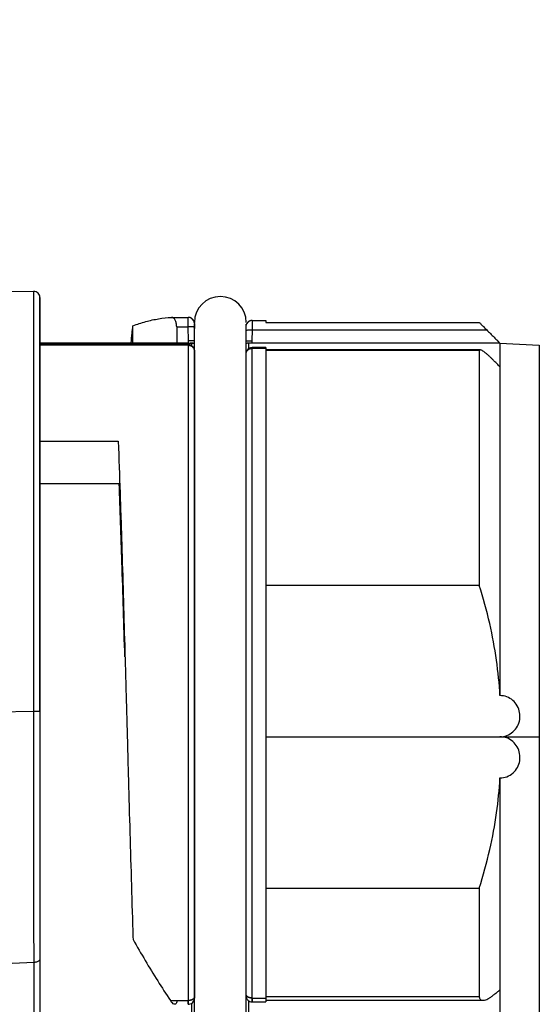
# Model space of a CAD drawing. Units: inches. Extents: x 1.2 to 15.8, y 0.3 to 10.5.
# Drawn here: x 5.8 to 6.1, y 6.2 to 6.8 of the extents above; entities that cross this region are included whole.
import ezdxf

# ---------------------------------------------------------------- set-up
doc = ezdxf.new("R2010")
doc.units = ezdxf.units.IN
doc.header["$LTSCALE"] = 0.935
doc.header["$MEASUREMENT"] = 0
doc.layers.get('0').update_dxf_attribs({"linetype": 'CONTINUOUS'})
doc.styles.get("Standard").update_dxf_attribs({"font": 'txt', "width": 0.8})
doc.dimstyles.new('DIMSTYLE_1', dxfattribs={"dimtxt": 0.1, "dimasz": 0.1875, "dimexe": 0.18, "dimexo": 0.0625, "dimgap": 0.09, "dimtad": 0, "dimtih": 1, "dimtoh": 1, "dimlfac": 3.3333333333, "dimzin": 4, "dimdsep": 46, "dimtxsty": 'STANDARD', "dimblk": 'CLOSED', "dimblk1": 'CLOSED', "dimblk2": 'CLOSED', "dimcen": 0.09, "dimadec": 0, "dimazin": 0, "dimtp": 0.01, "dimtm": 0.01, "dimtfac": 1, "dimtofl": 0, "dimtmove": 0, "dimatfit": 3, "dimldrblk": 'CLOSED', "dimfxl": 1, "dimtolj": 1, "dimtzin": 4, "dimarcsym": 0})

# ---------------------------------------------------------------- blocks, each defined once
blk = doc.blocks.new('_CLOSED')
at = {"color": 0, "linetype": 'BYBLOCK'}
for p, q in [((0, 0), (-1, 0.1666666667)), ((-1, 0.1666666667), (-1, -0.1666666667)), ((-1, -0.1666666667), (0, 0)), ((-1, 0), (0, 0))]:
    blk.add_line(p, q, dxfattribs=at)
blk = doc.blocks.new('*D17')
at = {"color": 2, "linetype": 'CONTINUOUS'}
for p, q in [((8.6177033272, 6.7876496828), (8.6177033272, 5.6759302535)), ((5.2487033272, 5.9511699097), (5.2487033272, 5.6759302535)), ((5.2487033272, 5.7384302535), (6.5127132175, 5.7384302535)), ((8.6177033272, 5.7384302535), (6.7477132175, 5.7384302535))]:
    blk.add_line(p, q, dxfattribs=at)
at = {"color": 2, "linetype": 'CONTINUOUS', "xscale": 0.1875, "yscale": 0.1875, "zscale": 0.1875, "rotation": 180}
blk.add_blockref('_CLOSED', (5.2487033272, 5.7384302535), dxfattribs=at)
at = {"color": 2, "linetype": 'CONTINUOUS', "xscale": 0.1875, "yscale": 0.1875, "zscale": 0.1875}
blk.add_blockref('_CLOSED', (8.6177033272, 5.7384302535), dxfattribs=at)
at = {"color": 2, "linetype": 'CONTINUOUS', "width": 0.8}
blk.add_text('LD', height=0.1, dxfattribs=at).set_placement((6.5502132175, 5.6884302535))

msp = doc.modelspace()

# ---------------------------------------------------------------- linework, layer by layer
at = {"color": 6, "linetype": 'CONTINUOUS'}
for p, q in [((5.7392112623, 6.6328226207), (5.7990970371, 6.6327969165)), ((5.7990965171, 6.3933755886), (5.7990969061, 6.6327969166)), ((5.8026368321, 6.3931752451), (5.8026438413, 6.6292829104)), ((5.802640335, 6.6292803867), (5.802640335, 6.1267271653)), ((5.8777533666, 6.6179701542), (5.8776607678, 6.6179678028)), ((5.8776607678, 6.6179678028), (5.8871504629, 6.6179678028)), ((5.8871504798, 6.617970154), (5.8871504632, 6.6179678028)), ((5.8556372297, 6.6032992891), (5.8556699217, 6.613164048)), ((5.8806078282, 6.6125793425), (5.8806295892, 6.6032992613)), ((5.8806078282, 6.6125793425), (5.8871890544, 6.6125793425)), ((5.8873279634, 6.6046378174), (5.8871890544, 6.6125793425)), ((5.8907318139, 6.6123324558), (5.8907441012, 6.6116294561)), ((5.9236420006, 6.6161998615), (5.9236419846, 6.6162021377)), ((5.9236420183, 6.6161998615), (5.9313804925, 6.6161998615)), ((5.9313804925, 6.6162018449), (5.9313804925, 6.6150915001)), ((5.9313804925, 6.6150915001), (6.0530340358, 6.6150915001)), ((5.9236034469, 6.6108113264), (5.9234949295, 6.6046378263)), ((5.9236034469, 6.6108113264), (6.0573323806, 6.6108113264)), ((5.8874805525, 6.6032992613), (5.802640335, 6.6032992891)), ((5.8871534938, 6.6024765796), (5.802640335, 6.6024765796)), ((5.8871504629, 6.602081985), (5.802640335, 6.602081985)), ((5.8871504629, 6.602081985), (5.8871504629, 6.2285797092)), ((5.889131344, 6.6032992891), (5.8883260367, 6.6032992891)), ((5.889131344, 6.6032992614), (5.889131344, 6.6018690072)), ((5.9224976336, 6.6032992891), (5.9216920614, 6.6032992891)), ((5.9216920614, 6.6001086729), (5.9216920614, 6.6032992603)), ((6.0648450595, 6.6032992613), (5.9233424212, 6.6032992613)), ((5.9313804925, 6.6006985408), (5.9236391973, 6.6006985408)), ((5.9236420164, 6.6003007634), (5.923639302, 6.6006985406)), ((5.9313804925, 6.6006975318), (5.9313804925, 6.2277708569)), ((6.0648450595, 6.6032992613), (6.0635680295, 6.6045761869)), ((6.0648450595, 6.6032992891), (6.0872860043, 6.6021115883)), ((6.0648450595, 6.6032992613), (6.0648450595, 6.4023470151)), ((6.0872860043, 6.6021115883), (6.0872860043, 6.1556680922)), ((5.8906932303, 6.5988328582), (5.8906932303, 6.230768279)), ((5.8907071173, 6.598732723), (5.8907010313, 6.598932881)), ((5.8907218219, 6.598109104), (5.8907071173, 6.598732723)), ((5.8907421754, 6.5970429857), (5.8907218219, 6.598109104)), ((5.9236420183, 6.229969657), (5.9236420183, 6.6003007634)), ((5.9313804925, 6.6003007634), (5.9236420183, 6.6003007634)), ((6.0530340358, 6.5995128887), (5.9313804925, 6.5995128887)), ((6.0530340358, 6.5991129547), (5.9313804925, 6.5991129547)), ((6.0530340358, 6.5991129547), (6.0530340358, 6.4652050806)), ((5.802640335, 6.54733895), (5.8472694405, 6.54733895)), ((5.8478175004, 6.5231374534), (5.802640335, 6.5231374534)), ((6.0530340358, 6.4652050806), (5.9313804925, 6.4652050806)), ((5.7990965171, 6.3933755886), (5.69638016, 6.3914861247)), ((5.9313804925, 6.3788898402), (6.0872860043, 6.3788898402)), ((6.0648450595, 6.3554326654), (6.0648450595, 6.1544803914)), ((5.9313804925, 6.2925745999), (6.0530340358, 6.2925745999)), ((6.0530340358, 6.2925745999), (6.0530340358, 6.2308965814)), ((5.7993109302, 6.2502869381), (5.659934694, 6.2441071588)), ((5.7993213976, 6.2056783176), (5.7993109302, 6.2502869381)), ((5.8907421674, 6.2307333343), (5.8907418266, 6.23069364)), ((5.9202716603, 6.2301973515), (5.920346124, 6.2299723183)), ((5.9313804925, 6.2308965814), (6.0530340358, 6.2308965814)), ((5.8769870426, 6.2285797092), (5.8871504629, 6.2285797092)), ((5.889131344, 6.226995528), (5.889131344, 6.1845143516)), ((5.8903146465, 6.2283040377), (5.8905358512, 6.2288332715)), ((5.9216920614, 6.1845143516), (5.9216920614, 6.2283447176)), ((5.923626362, 6.2277686274), (5.9313804925, 6.2277686274)), ((5.9236420183, 6.229969657), (5.9313804925, 6.229969657)), ((5.9313804925, 6.228690901), (6.0552011975, 6.228690901))]:
    msp.add_line(p, q, dxfattribs=at)
at = {"color": 7, "linetype": 'CONTINUOUS'}
for p, q in [((5.8907441012, 6.1461124728), (5.8907441012, 6.614119255)), ((5.9202716603, 6.1441672238), (5.9202716603, 6.614119255))]:
    msp.add_line(p, q, dxfattribs=at)
at = {"color": 6, "linetype": 'CONTINUOUS'}
for points in [[(5.8906932471, 6.6144886401), (5.890344946, 6.6159599074), (5.8893926986, 6.6171704635), (5.8880198088, 6.6178618021), (5.8871504801, 6.6179700993)], [(5.9213997622, 6.6154024286), (5.9204475258, 6.6141918693), (5.9202716603, 6.6134489813)], [(5.9236420015, 6.6162020811), (5.9227726432, 6.6160937765), (5.9213997622, 6.6154024286)], [(5.8886439953, 6.602147183), (5.8881392685, 6.6023360381), (5.8875876521, 6.6024492514), (5.8871531808, 6.6024760026)], [(5.8907010313, 6.598932881), (5.8906942061, 6.5990929472), (5.8906718898, 6.5993532787), (5.8906076331, 6.5997224138), (5.8904962912, 6.6001073998), (5.8903303207, 6.6005017914), (5.8901064242, 6.6008908307), (5.8898260155, 6.6012590391), (5.8894890694, 6.6015971721), (5.889094921, 6.601896685), (5.8886439953, 6.602147183)], [(5.923639283, 6.6006980418), (5.9231484596, 6.600663872), (5.9225883783, 6.6005386214), (5.9220760733, 6.6003346482), (5.9216181906, 6.6000652029), (5.9212201266, 6.5997438274), (5.9208850993, 6.5993841739), (5.9206137316, 6.598999181), (5.920404523, 6.5986013007), (5.9202716603, 6.5982490106)], [(5.8905358512, 6.2288332715), (5.8906577683, 6.2293216399), (5.8907047413, 6.2296964017), (5.8907196362, 6.2299511929), (5.8907300356, 6.230238831), (5.8907418274, 6.2306935384)], [(5.8871656346, 6.2263861867), (5.8876515552, 6.2264196708), (5.8883625746, 6.2265944369), (5.8890016561, 6.2268988345), (5.8895469298, 6.2273053828), (5.88998587, 6.2277839054), (5.8903146465, 6.2283040377)], [(5.920346124, 6.2299723183), (5.9205727626, 6.2295151533), (5.9208743215, 6.2290807556), (5.9212507305, 6.2286837387), (5.9216985237, 6.2283397534), (5.9222111838, 6.2280642659), (5.9227785029, 6.2278722987), (5.9233864462, 6.2277774541), (5.9236267791, 6.2277692842)]]:
    msp.add_lwpolyline(points, dxfattribs=at)
for centre, radius, start, end in [((5.7991004382, 6.6292830155), 0.0035434031, 0.0145899635, 90.0570842878), ((5.889131344, 6.599755982), 0.0035433071, 62.5524255933, 90), ((5.9216920614, 6.599755982), 0.0035433071, 90, 112.9059717695)]:
    msp.add_arc(centre, radius, start, end, dxfattribs=at)
at = {"color": 7, "linetype": 'CONTINUOUS'}
msp.add_arc((5.9055078807, 6.6151103127), 0.0147637795, 0, 180, dxfattribs=at)
at = {"color": 6, "linetype": 'CONTINUOUS'}
for points, knots in [([(5.8556699217, 6.613164048), (5.8580658384, 6.6140835852), (5.862889148, 6.6156767709), (5.8702567396, 6.6172949228), (5.8752032709, 6.6178361507), (5.8776607678, 6.6179678028)], [0, 0, 0, 0, 0.3407839547, 0.6731980187, 1, 1, 1, 1]), ([(5.8806078282, 6.6125793425), (5.88060616, 6.6132680776), (5.8804832882, 6.6145820759), (5.8799220605, 6.6163199026), (5.8790385203, 6.6175991029), (5.8781396993, 6.6179651887), (5.8777533614, 6.6179697155)], [0, 0, 0, 0, 0.3132284934, 0.5950090391, 0.8244938135, 1, 1, 1, 1]), ([(5.8871615779, 6.6164744506), (5.8871606169, 6.6166065657), (5.8871581952, 6.6169468872), (5.8871546398, 6.6174454564), (5.887151758, 6.6178119083), (5.8871504263, 6.6179701545)], [0, 0, 0, 0, 0.2649888368, 0.6825961752, 1, 1, 1, 1]), ([(5.8882436308, 6.6177949396), (5.8881405686, 6.6178283521), (5.8877829771, 6.6179265307), (5.8874126638, 6.6179682985), (5.8871504629, 6.6179678028)], [0, 0, 0, 0, 0.292474986, 1, 1, 1, 1]), ([(5.8890441354, 6.6174195807), (5.8889243101, 6.6174953158), (5.8886650641, 6.6176382189), (5.8883898765, 6.6177475272), (5.8882436308, 6.6177949396)], [0, 0, 0, 0, 0.4797135284, 1, 1, 1, 1]), ([(5.8895091093, 6.6170690651), (5.8894538828, 6.6171183215), (5.8893048196, 6.6172431213), (5.8891458401, 6.6173552985), (5.8890441354, 6.6174195807)], [0, 0, 0, 0, 0.380831075, 1, 1, 1, 1]), ([(5.8546806194, 6.6032993631), (5.854683281, 6.6033329945), (5.8548319319, 6.6052085884), (5.8551142169, 6.6085019146), (5.8554840026, 6.6117522881), (5.8556699217, 6.613164048)], [0, 0, 0, 0, 0.0102072893, 0.5692561859, 1, 1, 1, 1]), ([(5.8871890383, 6.6125793425), (5.8871857254, 6.6130628031), (5.887179167, 6.6139883679), (5.8871700559, 6.6152867376), (5.8871642464, 6.6161016465), (5.8871615874, 6.6164744507)], [0, 0, 0, 0, 0.3723593846, 0.7128672312, 1, 1, 1, 1]), ([(5.89073179, 6.6123324476), (5.8907269004, 6.6123466724), (5.8907045065, 6.612377718), (5.89057803, 6.6124235261), (5.8903308494, 6.612473056), (5.8899113971, 6.6125189068), (5.8893604605, 6.6125553772), (5.8886995874, 6.6125787917), (5.8879636766, 6.6125879598), (5.8874516676, 6.6125837229), (5.8871890517, 6.6125793424)], [0, 0, 0, 0, 0.0114362873, 0.0322643848, 0.1075131826, 0.2263104589, 0.383330379, 0.5709756568, 0.7799866892, 1, 1, 1, 1]), ([(5.890152927, 6.6163066986), (5.8900755395, 6.6164301294), (5.8898808331, 6.6167019609), (5.8896494423, 6.6169439024), (5.8895091093, 6.6170690651)], [0, 0, 0, 0, 0.4365368003, 1, 1, 1, 1]), ([(5.8903749116, 6.6158942506), (5.8903583712, 6.6159305708), (5.8902912092, 6.6160716651), (5.8902147262, 6.6162081304), (5.890152927, 6.6163066986)], [0, 0, 0, 0, 0.2554312716, 1, 1, 1, 1]), ([(5.8906932303, 6.6144877216), (5.8906891458, 6.6147497919), (5.890626068, 6.6152326886), (5.8904669536, 6.6156921396), (5.8903749116, 6.6158942506)], [0, 0, 0, 0, 0.5412124099, 1, 1, 1, 1]), ([(5.8906932483, 6.614486779), (5.8906982107, 6.6142279459), (5.8907068405, 6.6137558573), (5.890716528, 6.6132042122), (5.8907246015, 6.6127449515), (5.8907289167, 6.6124989446), (5.8907318194, 6.6123324879)], [0, 0, 0, 0, 0.3604513127, 0.6574206393, 0.7681993396, 1, 1, 1, 1]), ([(5.9206392558, 6.6145382603), (5.9205775716, 6.6144398397), (5.9205011947, 6.6143035365), (5.9204341156, 6.6141626158), (5.9204175778, 6.6141263013)], [0, 0, 0, 0, 0.744293948, 1, 1, 1, 1]), ([(5.9212834551, 6.6153011867), (5.9211430903, 6.6151760019), (5.9209732163, 6.6149983855), (5.9208231134, 6.6148046601), (5.920789345, 6.6147588391)], [0, 0, 0, 0, 0.767676558, 1, 1, 1, 1]), ([(5.9217478667, 6.6156513296), (5.9216463318, 6.6155871313), (5.9214875469, 6.6154750709), (5.9213386554, 6.6153504172), (5.9212834551, 6.6153011867)], [0, 0, 0, 0, 0.6189166126, 1, 1, 1, 1]), ([(5.9225490691, 6.6160270671), (5.9224027473, 6.6159796398), (5.9221273081, 6.6158702406), (5.9218678395, 6.6157271857), (5.9217478667, 6.6156513296)], [0, 0, 0, 0, 0.5200781538, 1, 1, 1, 1]), ([(5.9236420183, 6.6161998614), (5.9233798173, 6.6162003573), (5.9230095805, 6.6161585975), (5.9226520605, 6.6160604497), (5.9225490691, 6.6160270671)], [0, 0, 0, 0, 0.7076713324, 1, 1, 1, 1]), ([(5.9236308871, 6.6147055516), (5.9236282443, 6.6143327962), (5.9236224174, 6.6135180483), (5.9236133029, 6.612219973), (5.9236067928, 6.6112946534), (5.9236034469, 6.6108113264)], [0, 0, 0, 0, 0.2871602374, 0.627658968, 1, 1, 1, 1]), ([(5.9236420391, 6.6162021385), (5.9236407109, 6.6160437937), (5.9236378364, 6.61567745), (5.9236342802, 6.6151785864), (5.9236318583, 6.6148380692), (5.9236308952, 6.6147055515)], [0, 0, 0, 0, 0.3174140645, 0.7343605946, 1, 1, 1, 1]), ([(6.0530340358, 6.6150915001), (6.0534166084, 6.6147154977), (6.0542906011, 6.6138509968), (6.0557227872, 6.6124236607), (6.0567718188, 6.6113717744), (6.0573323806, 6.6108113264)], [0, 0, 0, 0, 0.2652903234, 0.6079729155, 1, 1, 1, 1]), ([(5.9202689754, 6.6106642856), (5.9203168592, 6.6106753772), (5.9205022492, 6.6107094759), (5.9208811152, 6.6107508899), (5.9214320511, 6.6107873602), (5.9220929219, 6.6108107748), (5.9228288282, 6.6108199432), (5.9233408334, 6.6108157067), (5.923603447, 6.6108113264)], [0, 0, 0, 0, 0.0442074052, 0.1714321448, 0.3395902494, 0.540545611, 0.7643819382, 1, 1, 1, 1]), ([(6.0573323806, 6.6108113264), (6.0580252648, 6.6101185828), (6.0594110093, 6.6087330562), (6.0614896214, 6.6066547387), (6.0628752003, 6.6052690161), (6.0635680295, 6.6045761869)], [0, 0, 0, 0, 0.3333296554, 0.6666630028, 1, 1, 1, 1]), ([(5.8871504629, 6.6020819849), (5.8874122213, 6.6020822469), (5.887934341, 6.602027763), (5.888680323, 6.6017880457), (5.8893523575, 6.6014007331), (5.8899173602, 6.6008842958), (5.8903475, 6.6002635758), (5.8906201844, 6.5995683941), (5.890689339, 6.5990783954), (5.8906932307, 6.5988331419)], [0, 0, 0, 0, 0.1475750964, 0.294245362, 0.4392668596, 0.5821958754, 0.7229853176, 0.8620081741, 1, 1, 1, 1]), ([(5.8871533065, 6.6024765851), (5.8871558969, 6.6024198633), (5.8871607002, 6.6021204436), (5.8871635352, 6.6018766709), (5.8871646077, 6.6017757361), (5.8871653514, 6.6017125746)], [0, 0, 0, 0, 0.580096156, 0.7766727448, 1, 1, 1, 1]), ([(5.8907510282, 6.60446718), (5.8906638603, 6.6044931416), (5.8905397264, 6.6045169369), (5.8903126982, 6.6045484639), (5.8899877185, 6.6045816134), (5.8894986222, 6.6046138546), (5.8888388085, 6.6046372809), (5.8881025486, 6.6046463682), (5.8875904725, 6.6046423832), (5.8873278592, 6.6046378298)], [0, 0, 0, 0, 0.0704598757, 0.1269484179, 0.1941989759, 0.3577265835, 0.5531433735, 0.770811661, 1, 1, 1, 1]), ([(5.8874796011, 6.6032992613), (5.8876692356, 6.6032992613), (5.8879522376, 6.6032992741), (5.8882352396, 6.6032992878), (5.8883286072, 6.603299289)], [0, 0, 0, 0, 0.6700815329, 1, 1, 1, 1]), ([(5.8883286072, 6.603299289), (5.8884202612, 6.6032992902), (5.8886878401, 6.6032992846), (5.888955419, 6.6032992254), (5.889131344, 6.6032991156)], [0, 0, 0, 0, 0.3425303946, 1, 1, 1, 1]), ([(5.889131344, 6.6032991156), (5.8893302102, 6.6032989915), (5.8897228223, 6.6032654146), (5.8901817531, 6.6031466996), (5.8904369455, 6.6030474978), (5.8905108397, 6.6030158008)], [0, 0, 0, 0, 0.4212590183, 0.8299051327, 1, 1, 1, 1]), ([(5.920271063, 6.6045130806), (5.9202820464, 6.604514958), (5.9203534566, 6.6045266979), (5.9205101968, 6.6045484587), (5.9208351344, 6.6045816137), (5.9213241521, 6.6046138599), (5.9219838536, 6.604637308), (5.9227203208, 6.6046464253), (5.9232326434, 6.6046424509), (5.9234955489, 6.604637895)], [0, 0, 0, 0, 0.0110150797, 0.0711002936, 0.1426313493, 0.3165645516, 0.5244106908, 0.7559209105, 1, 1, 1, 1]), ([(5.9216920614, 6.6032991156), (5.9214931674, 6.6032989915), (5.9211005689, 6.6032654102), (5.9206416509, 6.6031466911), (5.9203864911, 6.6030475079), (5.9203125919, 6.6030158103)], [0, 0, 0, 0, 0.4213265715, 0.8298914804, 1, 1, 1, 1]), ([(5.9224950977, 6.603299289), (5.9224034362, 6.6032992902), (5.9221357574, 6.6032992846), (5.9218680786, 6.6032992254), (5.9216920614, 6.6032991156)], [0, 0, 0, 0, 0.3424310822, 1, 1, 1, 1]), ([(5.9233437795, 6.6032992613), (5.9231542377, 6.6032992613), (5.9228713438, 6.6032992741), (5.9225884498, 6.6032992877), (5.9224950977, 6.603299289)], [0, 0, 0, 0, 0.6700102105, 1, 1, 1, 1]), ([(5.923494337, 6.6046378367), (5.923489058, 6.6043368862), (5.9234525273, 6.6038872399), (5.9233732044, 6.6034445518), (5.9233424357, 6.6032992582)], [0, 0, 0, 0, 0.6696070188, 1, 1, 1, 1]), ([(5.890742161, 6.5970399178), (5.890736573, 6.5973605541), (5.8907096307, 6.5980433452), (5.8907405251, 6.5982867153), (5.8906932303, 6.5988822946), (5.8906932303, 6.5988328582)], [0, 0, 0, 0, 0.5362487504, 0.9173326169, 1, 1, 1, 1]), ([(5.9202105025, 6.5978195042), (5.9202725808, 6.5980438992), (5.9204529038, 6.5984948404), (5.9208751533, 6.5991038029), (5.9214401613, 6.5996199322), (5.9221121911, 6.6000070075), (5.9228581584, 6.6002465766), (5.9233802631, 6.6003010235), (5.9236420183, 6.6003007634)], [0, 0, 0, 0, 0.1536076065, 0.3183920286, 0.4857019857, 0.6554815863, 0.8272069354, 1, 1, 1, 1]), ([(6.0534228828, 6.599516229), (6.053395047, 6.5995153499), (6.0532787834, 6.5995036165), (6.0530661851, 6.5994086651), (6.0530340358, 6.599206373), (6.0530340358, 6.5991129547)], [0, 0, 0, 0, 0.1325956983, 0.5520782782, 1, 1, 1, 1]), ([(6.060014132, 6.5946328582), (6.0595686092, 6.5950780552), (6.0586901037, 6.5959219262), (6.0573935285, 6.5970683605), (6.0562162546, 6.5980148861), (6.0552162323, 6.5987238546), (6.0544198545, 6.5992009273), (6.0538474957, 6.5994431903), (6.053530772, 6.5995196362), (6.0534228828, 6.599516229)], [0, 0, 0, 0, 0.2280190511, 0.4408523482, 0.6264387668, 0.7745008478, 0.8846737095, 0.9611958015, 1, 1, 1, 1]), ([(6.0648450595, 6.5898039265), (6.0643083589, 6.59034058), (6.063234913, 6.5914138059), (6.0620005764, 6.59264763), (6.0613029815, 6.5933448417), (6.0611421903, 6.5935055395)], [0, 0, 0, 0, 0.4348801293, 0.8697455365, 1, 1, 1, 1]), ([(5.8472697599, 6.5473389623), (5.8476458351, 6.5375585719), (5.8483879806, 6.5168021551), (5.8496593336, 6.4767860354), (5.8505304121, 6.4465499148), (5.8510706937, 6.4272909278)], [0, 0, 0, 0, 0.244467902, 0.518771893, 1, 1, 1, 1]), ([(5.851068504, 6.4244060371), (5.8505304909, 6.4424404312), (5.8495219949, 6.4753534149), (5.84837741, 6.5082618902), (5.8478173995, 6.5231374496)], [0, 0, 0, 0, 0.5479282212, 1, 1, 1, 1]), ([(6.0648450595, 6.4023470151), (6.0644911432, 6.4091001401), (6.0631513043, 6.4228978695), (6.0592072725, 6.4439275337), (6.0553070656, 6.4580259749), (6.0530340358, 6.4652050806)], [0, 0, 0, 0, 0.3164201852, 0.6476460392, 1, 1, 1, 1]), ([(5.8510706937, 6.4272909278), (5.8512145228, 6.4221639662), (5.8514364805, 6.4141948691), (5.8516569398, 6.4062257318), (5.8517354273, 6.4033836075)], [0, 0, 0, 0, 0.6433590656, 1, 1, 1, 1]), ([(6.0648450595, 6.3788898402), (6.0661692353, 6.3788898402), (6.068885289, 6.379380671), (6.0724271683, 6.3815112992), (6.0750134008, 6.3847536506), (6.076350088, 6.3886604397), (6.0763160453, 6.3927870926), (6.0749141602, 6.3966556523), (6.0723093062, 6.3998132827), (6.0688189461, 6.4018711159), (6.0661535177, 6.4023470151), (6.0648450595, 6.4023470151)], [0, 0, 0, 0, 0.1097492257, 0.2231255864, 0.3353585416, 0.4465157864, 0.5589208024, 0.6708910013, 0.7810005298, 0.8915534645, 1, 1, 1, 1]), ([(5.7993111714, 6.2502869695), (5.7992717394, 6.2630938963), (5.7992200006, 6.2826358698), (5.7991740559, 6.3056080039), (5.7991395953, 6.3262913633), (5.7991055151, 6.354446169), (5.7990951307, 6.3791708552), (5.7990954263, 6.3933773445)], [0, 0, 0, 0, 0.2685079429, 0.4097133052, 0.4816287143, 0.7021504575, 1, 1, 1, 1]), ([(5.8026392646, 6.3931769347), (5.8026333231, 6.3931857194), (5.8026091484, 6.3932084714), (5.8024845918, 6.3932343894), (5.8022392626, 6.3932739094), (5.8018200389, 6.3933061217), (5.8012691198, 6.3933372792), (5.8006075739, 6.393359765), (5.7998708482, 6.3933742061), (5.7993581806, 6.3933773004), (5.7990951746, 6.3933773446)], [0, 0, 0, 0, 0.0084166653, 0.028131699, 0.1026788524, 0.2217147652, 0.379519276, 0.5682960562, 0.778626761, 1, 1, 1, 1]), ([(6.0648450595, 6.3554326654), (6.0661740397, 6.3554326654), (6.0689034411, 6.3559276916), (6.0724460861, 6.3580706135), (6.075023425, 6.361318093), (6.076352009, 6.3652173289), (6.0763137531, 6.3693407133), (6.0749098371, 6.3732054366), (6.0723049995, 6.3763593911), (6.0688162625, 6.3784145896), (6.0661526479, 6.3788898402), (6.0648450595, 6.3788898402)], [0, 0, 0, 0, 0.1101475363, 0.2242118256, 0.3358237153, 0.4468894134, 0.5592165024, 0.6711039864, 0.781146863, 0.891625442, 1, 1, 1, 1]), ([(5.8530852544, 6.3543782087), (5.8532606439, 6.3480418081), (5.8539920306, 6.3217445257), (5.8547480428, 6.2954479442), (5.855354536, 6.2754884878)], [0, 0, 0, 0, 0.2409517532, 1, 1, 1, 1]), ([(6.0530340358, 6.2925745999), (6.0553311904, 6.299829901), (6.0592476651, 6.3140087742), (6.0631707844, 6.3350424674), (6.0644953971, 6.3487607109), (6.0648450595, 6.3554326654)], [0, 0, 0, 0, 0.356093641, 0.6873831153, 1, 1, 1, 1]), ([(5.8557326437, 6.2633153307), (5.8580042026, 6.2592901131), (5.862593029, 6.2513712973), (5.8696796059, 6.23978814), (5.8745446501, 6.2322674799), (5.8769992225, 6.2285839031)], [0, 0, 0, 0, 0.3404046664, 0.6739916352, 1, 1, 1, 1]), ([(5.802640335, 6.2520693245), (5.8026409966, 6.2519340042), (5.8025756385, 6.2516628038), (5.8021990838, 6.251124391), (5.801541287, 6.2507418183), (5.8007570829, 6.2504762967), (5.8000543251, 6.2503356658), (5.7995617417, 6.2502951527), (5.799310946, 6.2502869386)], [0, 0, 0, 0, 0.0960717023, 0.2036223647, 0.4736613228, 0.6372817446, 0.814578852, 1, 1, 1, 1]), ([(5.890693231, 6.2307676627), (5.8906896605, 6.2305979776), (5.8906144831, 6.230257443), (5.8903312235, 6.2297834335), (5.8898949856, 6.2293696879), (5.8893303794, 6.2290280641), (5.8886633881, 6.2287730756), (5.8879254014, 6.2286149422), (5.8874109406, 6.2285801953), (5.8871504629, 6.2285797093)], [0, 0, 0, 0, 0.1099047867, 0.2278405166, 0.3585143438, 0.50330707, 0.6608672596, 0.8279190738, 1, 1, 1, 1]), ([(5.8907421356, 6.2306932926), (5.8907396083, 6.2305326329), (5.8906729271, 6.2301955659), (5.8904051228, 6.2297153026), (5.8899711227, 6.2292873413), (5.8894040307, 6.2289365238), (5.8887307443, 6.2286778102), (5.8879838642, 6.2285216756), (5.8874630153, 6.2284921131), (5.8871993899, 6.2284950809)], [0, 0, 0, 0, 0.1040088341, 0.2235269642, 0.3550689927, 0.5004690505, 0.6587004922, 0.8266717288, 1, 1, 1, 1]), ([(5.8906932303, 6.230768279), (5.8906932303, 6.2305527561), (5.8906900318, 6.2303718108), (5.8907059613, 6.2297696274), (5.8907381438, 6.2303413427), (5.8907374464, 6.230522332), (5.8907421609, 6.230732764)], [0, 0, 0, 0, 0.3754341863, 0.5101406217, 0.633342046, 1, 1, 1, 1]), ([(5.9236420183, 6.229969657), (5.9233815435, 6.2299701446), (5.9228671081, 6.2300048206), (5.9221291495, 6.23016265), (5.9214621848, 6.2304171422), (5.9208975952, 6.2307581002), (5.9204716561, 6.2311612812), (5.9202796546, 6.2314747533), (5.9202156631, 6.2316262733)], [0, 0, 0, 0, 0.1954562123, 0.3851860301, 0.5641069855, 0.7284855578, 0.8767771993, 1, 1, 1, 1]), ([(5.9235930159, 6.2298781494), (5.9233293917, 6.2298751832), (5.9228085405, 6.2299047491), (5.9220616555, 6.23006089), (5.9213883621, 6.2303196136), (5.9208212678, 6.2306704429), (5.9204498113, 6.2310367446), (5.9202885241, 6.2312870042), (5.9202433053, 6.2313709485)], [0, 0, 0, 0, 0.2066207625, 0.4068595419, 0.5954872511, 0.7688183331, 0.925628998, 1, 1, 1, 1]), ([(6.0530340358, 6.2308965814), (6.0530340358, 6.2306656172), (6.0530751659, 6.2302212383), (6.0533026187, 6.2296059404), (6.0537201111, 6.2291050828), (6.0543448077, 6.2287711261), (6.0548650436, 6.2286951717), (6.055161598, 6.2286908992), (6.0551915581, 6.2286908519)], [0, 0, 0, 0, 0.1984004446, 0.3796897779, 0.5553076468, 0.7460517827, 0.9743356775, 1, 1, 1, 1]), ([(6.0551915581, 6.2286908519), (6.0554986889, 6.2286903666), (6.0562258977, 6.2287852041), (6.0573935604, 6.2291761041), (6.0587068152, 6.2298573407), (6.0595750506, 6.2304591281), (6.060014132, 6.230800423)], [0, 0, 0, 0, 0.1719562868, 0.4085479401, 0.6877667845, 1, 1, 1, 1]), ([(6.060014132, 6.230800423), (6.0605509619, 6.2312176971), (6.0616245815, 6.2320523058), (6.0632348919, 6.2333043848), (6.0643083514, 6.234139217), (6.0648450595, 6.2345566651)], [0, 0, 0, 0, 0.3333306791, 0.6666640798, 1, 1, 1, 1]), ([(5.8795885212, 6.2264055794), (5.8794590527, 6.2264046255), (5.8788829392, 6.2264916657), (5.8779852735, 6.2272697255), (5.8773407014, 6.2280714458), (5.8769992225, 6.2285839031)], [0, 0, 0, 0, 0.1077319915, 0.4670179617, 1, 1, 1, 1]), ([(5.8806646182, 6.2284962157), (5.8806688362, 6.2280710109), (5.8806343536, 6.2273645213), (5.8801804936, 6.226495782), (5.8797383175, 6.226406683), (5.8795885212, 6.2264055794)], [0, 0, 0, 0, 0.4922818462, 0.83327167, 1, 1, 1, 1]), ([(5.8871504499, 6.2285797092), (5.8871512549, 6.2280861797), (5.8871508291, 6.2277585392), (5.8871533994, 6.2270798204), (5.8871572913, 6.226462755), (5.8871626384, 6.2264291547), (5.8871631871, 6.2264291857)], [0, 0, 0, 0, 0.4642084552, 0.646831505, 0.9653242706, 1, 1, 1, 1]), ([(5.8871631871, 6.2264291857), (5.8871701305, 6.226429579), (5.8871919739, 6.2275151493), (5.8872033313, 6.228567514), (5.8871993931, 6.2284950802)], [0, 0, 0, 0, 0.4915671375, 1, 1, 1, 1]), ([(5.9235930096, 6.2298781493), (5.92359484, 6.2296959065), (5.9235977945, 6.2293634463), (5.9236026744, 6.2289001602), (5.9236085874, 6.2284952738), (5.923611481, 6.228175624), (5.9236252002, 6.2277993793), (5.9236301535, 6.2277769502), (5.9236306756, 6.2277766965)], [0, 0, 0, 0, 0.2506942759, 0.4699749174, 0.6534485665, 0.798569871, 0.9773207107, 1, 1, 1, 1]), ([(5.9236306757, 6.2277766964), (5.9236381846, 6.2277730533), (5.9236384123, 6.2285101782), (5.9236410444, 6.2289458914), (5.9236418339, 6.2294429056), (5.9236418781, 6.2298032425), (5.9236420122, 6.229969657)], [0, 0, 0, 0, 0.3271063836, 0.5171446323, 0.7432583496, 1, 1, 1, 1])]:
    msp.add_open_spline(points, degree=3, knots=knots, dxfattribs=at)
for points in [[(5.8907318155, 6.6123323519), (5.8907359109, 6.6120980495), (5.8907400062, 6.6118637472), (5.8907441015, 6.6116294449)], [(5.9204175778, 6.6141263013), (5.9203313038, 6.6139368565), (5.9202617599, 6.6137397862), (5.9202099111, 6.6135381739)], [(5.920789345, 6.6147588391), (5.920736572, 6.6146872304), (5.9206864954, 6.6146136336), (5.9206392558, 6.6145382603)], [(5.8871504555, 6.6020819849), (5.8871495169, 6.6024470158), (5.8871510249, 6.6025265446), (5.8871533065, 6.6024765851)], [(5.8874805613, 6.6032992631), (5.8873875695, 6.6037386009), (5.8873360795, 6.6041888194), (5.8873280703, 6.6046378193)], [(5.8905108397, 6.6030158008), (5.8905537547, 6.6029973924), (5.890596296, 6.6029781268), (5.8906384226, 6.6029580225)], [(5.8906384226, 6.6029580225), (5.8906912913, 6.6029327916), (5.8907435067, 6.6029062395), (5.8907949881, 6.6028784024)], [(6.0611421903, 6.5935055395), (6.0607661849, 6.5938813265), (6.0603901657, 6.5942570996), (6.060014132, 6.5946328582)], [(5.8517354273, 6.4033836075), (5.851901216, 6.397380204), (5.8520663921, 6.3913767842), (5.8522314576, 6.3853733622)], [(5.8522314576, 6.3853733622), (5.8522364069, 6.385193357), (5.852241356, 6.3850133518), (5.8522463051, 6.3848333466)], [(5.8522463051, 6.3848333466), (5.852300776, 6.3828521687), (5.8523552365, 6.3808709905), (5.8524097047, 6.3788898126)], [(5.8524097047, 6.3788898126), (5.8526001248, 6.3719636322), (5.8527906384, 6.3650374555), (5.8529820163, 6.3581113039)], [(5.8529820163, 6.3581113039), (5.8530163996, 6.356866938), (5.8530508108, 6.3556225729), (5.8530852544, 6.3543782087)], [(5.855354536, 6.2754884878), (5.8554778651, 6.2714297753), (5.855602544, 6.2673711008), (5.8557287279, 6.2633124686)]]:
    msp.add_open_spline(points, degree=3, dxfattribs=at)

# ---------------------------------------------------------------- dimensions: what is measured, and where the dimension line sits
at = {"color": 2, "linetype": 'CONTINUOUS'}
dim = msp.add_linear_dim(base=(8.6177033272, 5.7384302535), p1=(5.2487033272, 5.9511699097), p2=(8.6177033272, 6.7876496828), text='LD', dimstyle='DIMSTYLE_1', dxfattribs=at)
dim.commit()
dim.dimension.update_dxf_attribs({"geometry": '*D17', "text_midpoint": (6.6302132175, 5.7384302535), "dimtype": 160})

doc.saveas('drawing.dxf')
